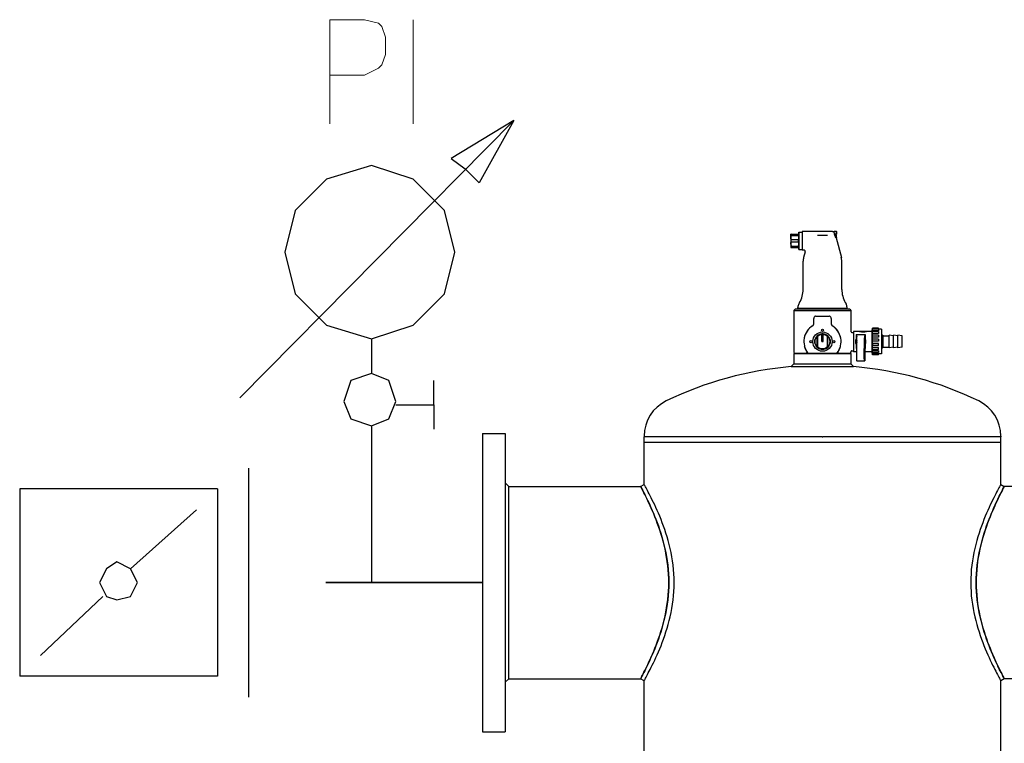
# Model space of a CAD drawing. Units: millimetres. Extents: x -41206 to 1037, y 19502 to 28505.
# Drawn here: x -32992 to -32678, y 24489 to 24720 of the extents above; entities that cross this region are included whole.
import ezdxf

# ---------------------------------------------------------------- set-up
doc = ezdxf.new("R2010")
doc.units = ezdxf.units.MM
doc.linetypes.add('DASHED', pattern=[0.75, 0.5, -0.25])
doc.layers.add('1', color=130, linetype='Continuous')
doc.layers.add('2DH_SYM', color=41, linetype='Continuous')
doc.layers.add('2DH_PLS_P', color=170, linetype='DASHED', lineweight=35)
doc.layers.add('2DH_PLS_Z', color=240, linetype='Continuous', lineweight=35)

# ---------------------------------------------------------------- blocks, each defined once
blk = doc.blocks.new('A$C1CEA7699')
for p, q in [((351.8, 1059.4), (351.5, 1059.4)), ((351.5, 1055.7), (351.5, 1059.4)), ((351.5, 1055.7), (351.5, 1048.2)), ((351.8, 1059.4), (360.2, 1059.4)), ((351.8, 1058.1), (351.8, 1059.4)), ((351.8, 1058.1), (360.2, 1058.1)), ((360.2, 1059.4), (360.5, 1059.4)), ((360.2, 1058.1), (360.2, 1059.4)), ((360.5, 1061.7), (360.7, 1061.9)), ((360.5, 1061.7), (360.5, 1042.2)), ((360.7, 1041.9), (360.7, 1061.9)), ((360.7, 1061.9), (364.5, 1061.9)), ((364.5, 1062.4), (364.5, 1041.4)), ((399.1, 1062.4), (364.5, 1062.4)), ((381.9, 1058.3), (393.1, 1058.3)), ((401, 1060.8), (401, 1062.7)), ((401, 1062.7), (403.3, 1062.7)), ((401, 1061.6), (401, 1061.6)), ((401, 1060.8), (401, 1060.4)), ((403.3, 1059.6), (402.5, 1059.6)), ((402.5, 1058.4), (402.5, 1059.6)), ((403.3, 1058.7), (402.5, 1058.7)), ((402.5, 1058.4), (403.3, 1058.4)), ((402.7, 1055.7), (403.3, 1055.7)), ((403, 1055.2), (409, 1032.7)), ((403.3, 1059.6), (403.3, 1062.7)), ((403.6, 1062.4), (403.3, 1062.7)), ((403.3, 1059.6), (403.6, 1059.6)), ((403.3, 1058.7), (403.6, 1058.7)), ((403.6, 1058.4), (403.3, 1058.4)), ((403.3, 1055.7), (403.3, 1058.4)), ((403.6, 1055.9), (403.3, 1055.7)), ((403.6, 1062.4), (403.6, 1059.6)), ((403.6, 1058.4), (403.6, 1058.7)), ((403.6, 1055.9), (403.6, 1058.4)), ((351.5, 1048.2), (351.5, 1044.4)), ((351.5, 1044.4), (351.8, 1044.4)), ((351.8, 1053.2), (360.2, 1053.2)), ((351.8, 1050.6), (351.8, 1053.2)), ((351.8, 1050.6), (360.2, 1050.6)), ((351.8, 1045.7), (360.2, 1045.7)), ((351.8, 1044.4), (351.8, 1045.7)), ((351.8, 1044.4), (360.2, 1044.4)), ((360.2, 1050.6), (360.2, 1053.2)), ((360.2, 1044.4), (360.2, 1045.7)), ((360.2, 1044.4), (360.5, 1044.4)), ((360.5, 1042.2), (360.7, 1041.9)), ((360.7, 1041.9), (364.5, 1041.9)), ((366.3, 1041.4), (364.5, 1041.4)), ((367.8, 1039.4), (366, 1032.7)), ((365.5, 996.5), (365.5, 1028.8)), ((409.5, 996.5), (409.5, 1028.8)), ((361.5, 981.5), (360.6, 980)), ((413.5, 981.5), (414.4, 980)), ((356.5, 973.9), (355, 972.4)), ((355, 972.4), (420, 972.4)), ((355, 972.4), (355, 924.9)), ((418.5, 973.9), (356.5, 973.9)), ((359.5, 974.9), (358, 973.9)), ((359.5, 974.9), (359.5, 976)), ((415.5, 974.9), (359.5, 974.9)), ((380, 965.9), (387.5, 965.9)), ((387.5, 965.9), (395, 965.9)), ((396.8, 965.1), (396.8, 965.1)), ((415.5, 974.9), (415.5, 976)), ((415.5, 974.9), (417, 973.9)), ((418.5, 973.9), (420, 972.4)), ((420, 972.4), (420, 948.6)), ((377.5, 957.3), (377.5, 963.4)), ((397.5, 963.4), (397.5, 957.3)), ((381.5, 942.9), (381.5, 943.5)), ((381.5, 931.3), (381.5, 942.9)), ((381.8, 942.8), (381.8, 931.4)), ((386.7, 945.8), (386.7, 945.1)), ((386.7, 937.1), (386.7, 945.1)), ((388.2, 945.8), (388.2, 945.1)), ((388.2, 937.1), (388.2, 945.1)), ((393.1, 931.4), (393.1, 942.8)), ((393.4, 943.5), (393.4, 942.9)), ((393.4, 942.9), (393.4, 931.3)), ((421, 947.6), (423, 947.6)), ((423, 948.6), (423, 925.6)), ((429.6, 948.6), (423, 948.6)), ((426, 945.1), (426, 940.4)), ((426, 945.1), (436, 945.1)), ((426, 945.1), (426.6, 943)), ((429.6, 948.6), (429.6, 948.6)), ((429.6, 948.6), (430.5, 948.6)), ((430.5, 948.2), (430.5, 948.6)), ((430.5, 948.6), (430.5, 948.6)), ((430.9, 948.6), (430.5, 948.6)), ((430.9, 948.6), (431.8, 948.6)), ((430.9, 948.6), (430.9, 948.6)), ((431.8, 948.4), (431.8, 948.6)), ((431.8, 948.6), (431.8, 948.6)), ((432.7, 948.6), (431.8, 948.6)), ((432.7, 948.5), (432.2, 948.5)), ((432.7, 948.5), (432.7, 948.6)), ((432.7, 948.4), (432.7, 948.5)), ((433.6, 948.6), (433.6, 948.6)), ((434, 948.6), (433.6, 948.6)), ((433.8, 948), (433.8, 948.5)), ((434, 948.6), (434, 948.6)), ((434.9, 948.6), (434.9, 948.5)), ((435.8, 948.6), (434.9, 948.6)), ((434.9, 948.4), (434.9, 948.5)), ((434.9, 948.5), (435.3, 948.5)), ((436, 945.1), (435.4, 943)), ((435.8, 948.6), (435.8, 948.6)), ((436.7, 948.6), (435.8, 948.6)), ((435.8, 948.4), (435.8, 948.6)), ((436, 945.1), (436, 940.4)), ((436.7, 948.6), (436.7, 948.6)), ((437.1, 948.6), (436.7, 948.6)), ((437.1, 948.2), (437.1, 948.6)), ((437.1, 948.6), (437.1, 948.6)), ((438, 948.6), (437.1, 948.6)), ((438, 948.6), (438, 948.6)), ((444, 948.6), (438, 948.6)), ((444, 923.9), (444, 950.3)), ((444.7, 950.3), (444, 950.3)), ((444.7, 951.2), (444.7, 952.3)), ((451.2, 952.3), (444.7, 952.3)), ((444.7, 949.4), (444.7, 951.2)), ((451.2, 951.2), (444.7, 951.2)), ((444.7, 948.5), (444.7, 949.4)), ((451.2, 949.4), (444.7, 949.4)), ((444.7, 946.4), (444.7, 948.5)), ((451.2, 948.5), (444.7, 948.5)), ((444.7, 944.6), (444.7, 946.4)), ((451.2, 946.4), (444.7, 946.4)), ((444.7, 942.3), (444.7, 944.6)), ((451.2, 944.6), (444.7, 944.6)), ((451.2, 951.2), (451.2, 952.3)), ((451.2, 951.2), (451.2, 949.4)), ((454.9, 951.1), (451.2, 951.1)), ((451.2, 948.5), (451.2, 946.4)), ((451.2, 944.6), (451.2, 942.3)), ((454.9, 951.1), (454.9, 923.1)), ((454.9, 944.6), (455.5, 944.6)), ((455.5, 929.6), (455.5, 944.6)), ((456.5, 943.6), (455.5, 944.6)), ((456.5, 930.6), (456.5, 943.6)), ((456.5, 943.6), (463.5, 943.6)), ((463.5, 929.9), (463.5, 944.4)), ((468.5, 943.6), (463.5, 944.4)), ((468.5, 929.9), (468.5, 944.4)), ((473.5, 943.6), (468.5, 944.4)), ((473.5, 929.9), (473.5, 944.4)), ((478.5, 943.6), (473.5, 944.4)), ((478.5, 930.6), (478.5, 943.6)), ((381.5, 930.7), (381.5, 931.3)), ((386.7, 937.1), (388.2, 937.1)), ((393.4, 931.3), (393.4, 930.7)), ((426, 933.8), (426, 929.1)), ((426.5, 936.6), (426.5, 937.6)), ((426.8, 917.3), (426.7, 941.2)), ((435.2, 917.3), (435.3, 941.2)), ((435.5, 936.6), (435.5, 937.6)), ((436, 933.8), (436, 929.1)), ((444.7, 940), (444.7, 942.3)), ((451.2, 942.3), (444.7, 942.3)), ((444.7, 937.5), (444.7, 940)), ((451.2, 940), (444.7, 940)), ((444.7, 935.1), (444.7, 937.5)), ((451.2, 937.5), (444.7, 937.5)), ((451.2, 935.1), (444.7, 935.1)), ((444.7, 935.1), (444.7, 932.6)), ((444.7, 930.5), (444.7, 932.6)), ((451.2, 932.6), (444.7, 932.6)), ((451.2, 940), (451.2, 937.5)), ((451.2, 932.6), (451.2, 935.1)), ((355.5, 923.9), (355, 923.4)), ((355, 923.4), (420, 923.4)), ((355, 923.4), (355, 911.9)), ((355.5, 923.9), (371.1, 923.9)), ((371.3, 923.9), (371.1, 923.9)), ((371.3, 923.9), (403.7, 923.9)), ((403.9, 923.9), (403.7, 923.9)), ((403.9, 923.9), (419.5, 923.9)), ((419.5, 923.9), (420, 923.4)), ((420, 925.6), (420, 924.9)), ((420, 923.4), (420, 911.9)), ((421, 926.6), (423, 926.6)), ((426.1, 925.6), (423, 925.6)), ((426.1, 929.1), (426, 929.1)), ((426.1, 929.1), (426.1, 915.1)), ((435.9, 929.1), (435.9, 915.1)), ((435.9, 929.1), (436, 929.1)), ((444, 925.6), (435.9, 925.6)), ((444.7, 923.9), (444, 923.9)), ((444.7, 928.2), (444.7, 930.5)), ((451.2, 930.5), (444.7, 930.5)), ((444.7, 926.7), (444.7, 928.2)), ((451.2, 928.2), (444.7, 928.2)), ((444.7, 924.6), (444.7, 926.7)), ((451.2, 926.7), (444.7, 926.7)), ((444.7, 924.1), (444.7, 924.6)), ((451.2, 924.6), (444.7, 924.6)), ((444.7, 922.4), (444.7, 924.1)), ((451.2, 924.1), (444.7, 924.1)), ((444.7, 921.9), (444.7, 922.4)), ((451.2, 922.4), (444.7, 922.4)), ((451.2, 921.9), (444.7, 921.9)), ((451.2, 928.2), (451.2, 930.5)), ((451.2, 926.7), (451.2, 924.6)), ((451.2, 922.4), (451.2, 924.1)), ((454.9, 923.1), (451.2, 923.1)), ((451.2, 921.9), (451.2, 922.4)), ((454.9, 929.6), (455.5, 929.6)), ((456.5, 930.6), (455.5, 929.6)), ((456.5, 930.6), (463.5, 930.6)), ((468.5, 930.6), (463.5, 929.9)), ((473.5, 930.6), (468.5, 929.9)), ((478.5, 930.6), (473.5, 929.9)), ((355, 911.9), (352, 908.6)), ((355, 911.9), (420, 911.9)), ((420, 911.9), (423, 908.6)), ((426.7, 915.1), (426.1, 915.1)), ((426.7, 915.1), (435.3, 915.1)), ((435.3, 915.1), (435.9, 915.1)), ((352, 908.6), (423, 908.6)), ((0, 832.6), (0, 492.6)), ((0, 832.6), (26, 832.6)), ((26, 832.6), (26, 492.6)), ((184.3, 829.5), (184.3, 828.6)), ((387, 828.6), (184.3, 828.6)), ((184.3, 822.6), (184.3, 828.6)), ((184.3, 822.6), (387, 822.6)), ((184.3, 774.3), (184.3, 822.6)), ((184.3, 822.6), (387, 822.6)), ((387, 822.6), (388, 822.6)), ((387, 822.6), (388, 822.6)), ((388, 828.6), (388, 828.6)), ((590.7, 828.6), (388, 828.6)), ((388, 822.6), (590.7, 822.6)), ((388, 822.6), (388, 822.6)), ((388, 822.6), (388, 822.6)), ((388, 822.6), (388, 822.6)), ((388, 822.6), (590.7, 822.6)), ((590.7, 829.5), (590.7, 828.6)), ((590.7, 822.6), (590.7, 828.6)), ((590.7, 774.3), (590.7, 822.6)), ((30, 772.2), (26, 776.2)), ((180.3, 772.2), (184.3, 774.3)), ((590.7, 774.3), (594.7, 772.2)), ((30, 772.2), (180.3, 772.2)), ((30, 553.1), (30, 772.2)), ((745, 772.2), (594.7, 772.2)), ((30, 553.1), (26, 549.1)), ((30, 553.1), (180.3, 553.1)), ((184.3, 550.9), (180.3, 553.1)), ((184.3, 192.6), (184.3, 550.9)), ((594.7, 553.1), (590.7, 550.9)), ((590.7, 192.6), (590.7, 550.9)), ((745, 553.1), (594.7, 553.1)), ((0, 492.6), (26, 492.6))]:
    blk.add_line(p, q)
at = {"flags": 128}
for points in [[(351.8, 1058.1), (351.8, 1058), (351.7, 1057.9), (351.7, 1057.7), (351.7, 1057.6), (351.7, 1057.5), (351.7, 1057.4), (351.6, 1057.3), (351.6, 1057.2), (351.6, 1057.1), (351.6, 1057), (351.6, 1056.9), (351.6, 1056.8), (351.6, 1056.7), (351.5, 1056.6), (351.5, 1056.5), (351.5, 1056.4), (351.5, 1056.3), (351.5, 1056.2), (351.5, 1056.1), (351.5, 1056), (351.5, 1055.9), (351.5, 1055.8), (351.5, 1055.8), (351.5, 1055.7)], [(351.8, 1053.2), (351.8, 1053.4), (351.7, 1053.5), (351.7, 1053.6), (351.7, 1053.7), (351.7, 1053.8), (351.7, 1053.9), (351.6, 1054), (351.6, 1054.1), (351.6, 1054.2), (351.6, 1054.3), (351.6, 1054.4), (351.6, 1054.5), (351.6, 1054.6), (351.5, 1054.7), (351.5, 1054.8), (351.5, 1054.9), (351.5, 1055), (351.5, 1055.1), (351.5, 1055.2), (351.5, 1055.3), (351.5, 1055.4), (351.5, 1055.5), (351.5, 1055.6), (351.5, 1055.7)], [(360.5, 1055.7), (360.5, 1055.8), (360.5, 1055.8), (360.5, 1055.9), (360.5, 1056), (360.5, 1056.1), (360.5, 1056.2), (360.5, 1056.3), (360.5, 1056.4), (360.5, 1056.5), (360.5, 1056.6), (360.4, 1056.7), (360.4, 1056.8), (360.4, 1056.9), (360.4, 1057), (360.4, 1057.1), (360.4, 1057.2), (360.4, 1057.3), (360.3, 1057.4), (360.3, 1057.5), (360.3, 1057.6), (360.3, 1057.7), (360.3, 1057.9), (360.2, 1058), (360.2, 1058.1)], [(360.2, 1053.2), (360.2, 1053.4), (360.3, 1053.5), (360.3, 1053.6), (360.3, 1053.7), (360.3, 1053.8), (360.3, 1053.9), (360.4, 1054), (360.4, 1054.1), (360.4, 1054.2), (360.4, 1054.3), (360.4, 1054.4), (360.4, 1054.5), (360.4, 1054.6), (360.5, 1054.7), (360.5, 1054.8), (360.5, 1054.9), (360.5, 1055), (360.5, 1055.1), (360.5, 1055.2), (360.5, 1055.3), (360.5, 1055.4), (360.5, 1055.5), (360.5, 1055.6), (360.5, 1055.7)], [(399.1, 1062.4), (399.4, 1062.4), (399.6, 1062.3), (399.9, 1062.3), (400.1, 1062.2), (400.4, 1062.1), (400.6, 1061.9), (400.8, 1061.8), (401, 1061.6)], [(401, 1060.4), (401, 1060.4), (401, 1060.3), (401, 1060.3), (401, 1060.3), (401, 1060.3), (401, 1060.2), (401.1, 1060.2), (401.1, 1060.2), (401.1, 1060.2), (401.1, 1060.2), (401.1, 1060.1), (401.1, 1060.1), (401.1, 1060.1), (401.1, 1060.1), (401.1, 1060.1), (401.1, 1060), (401.1, 1060), (401.1, 1060), (401.1, 1060), (401.1, 1059.9), (401.1, 1059.9), (401.1, 1059.9), (401.2, 1059.9), (401.2, 1059.9)], [(403, 1055.2), (403, 1055.2), (403, 1055.2), (402.9, 1055.3), (402.9, 1055.3), (402.8, 1055.4), (402.8, 1055.6), (402.7, 1055.7), (402.6, 1055.8), (402.5, 1056), (402.5, 1056.2), (402.4, 1056.4), (402.3, 1056.6), (402.2, 1056.8), (402.1, 1057.1), (402, 1057.3), (401.9, 1057.6), (401.8, 1057.9), (401.7, 1058.1), (401.6, 1058.4), (401.5, 1058.7), (401.4, 1059), (401.3, 1059.3), (401.2, 1059.6), (401.2, 1059.9)], [(351.5, 1048.2), (351.5, 1048.3), (351.5, 1048.3), (351.5, 1048.4), (351.5, 1048.5), (351.5, 1048.6), (351.5, 1048.7), (351.5, 1048.8), (351.5, 1048.9), (351.5, 1049), (351.5, 1049.1), (351.6, 1049.2), (351.6, 1049.3), (351.6, 1049.4), (351.6, 1049.5), (351.6, 1049.6), (351.6, 1049.7), (351.6, 1049.8), (351.7, 1049.9), (351.7, 1050), (351.7, 1050.1), (351.7, 1050.2), (351.7, 1050.4), (351.8, 1050.5), (351.8, 1050.6)], [(351.5, 1048.2), (351.5, 1048.1), (351.5, 1048), (351.5, 1047.9), (351.5, 1047.8), (351.5, 1047.7), (351.5, 1047.6), (351.5, 1047.5), (351.5, 1047.4), (351.5, 1047.3), (351.5, 1047.2), (351.6, 1047.1), (351.6, 1047), (351.6, 1046.9), (351.6, 1046.8), (351.6, 1046.7), (351.6, 1046.6), (351.6, 1046.5), (351.7, 1046.4), (351.7, 1046.3), (351.7, 1046.2), (351.7, 1046.1), (351.7, 1046), (351.8, 1045.9), (351.8, 1045.7)], [(360.5, 1048.2), (360.5, 1048.3), (360.5, 1048.3), (360.5, 1048.4), (360.5, 1048.5), (360.5, 1048.6), (360.5, 1048.7), (360.5, 1048.8), (360.5, 1048.9), (360.5, 1049), (360.5, 1049.1), (360.4, 1049.2), (360.4, 1049.3), (360.4, 1049.4), (360.4, 1049.5), (360.4, 1049.6), (360.4, 1049.7), (360.4, 1049.8), (360.3, 1049.9), (360.3, 1050), (360.3, 1050.1), (360.3, 1050.2), (360.3, 1050.4), (360.2, 1050.5), (360.2, 1050.6)], [(360.2, 1045.7), (360.2, 1045.9), (360.3, 1046), (360.3, 1046.1), (360.3, 1046.2), (360.3, 1046.3), (360.3, 1046.4), (360.4, 1046.5), (360.4, 1046.6), (360.4, 1046.7), (360.4, 1046.8), (360.4, 1046.9), (360.4, 1047), (360.4, 1047.1), (360.5, 1047.2), (360.5, 1047.3), (360.5, 1047.4), (360.5, 1047.5), (360.5, 1047.6), (360.5, 1047.7), (360.5, 1047.8), (360.5, 1047.9), (360.5, 1048), (360.5, 1048.1), (360.5, 1048.2)], [(367.8, 1039.4), (367.8, 1039.6), (367.9, 1039.8), (367.8, 1039.9), (367.8, 1040.1), (367.8, 1040.3), (367.7, 1040.5), (367.6, 1040.6), (367.5, 1040.8), (367.4, 1040.9), (367.3, 1041), (367.1, 1041.2), (367, 1041.2), (366.8, 1041.3), (366.6, 1041.4), (366.4, 1041.4), (366.3, 1041.4)], [(378.2, 965.1), (378.2, 965), (378.2, 965), (378.1, 965), (378.1, 965), (378.1, 965), (378.1, 965), (378.1, 965), (378.1, 965), (378.1, 965), (378.1, 965), (378.1, 965), (378.1, 965), (378.1, 965), (378.1, 964.9), (378.1, 964.9), (378.1, 964.9), (378, 964.9), (378, 964.9), (378, 964.9), (378, 964.9), (378, 964.9), (378, 964.9), (378, 964.9), (378, 964.9)], [(379.3, 965.8), (379.2, 965.7), (379.2, 965.7), (379.2, 965.7), (379.2, 965.7), (379.2, 965.7), (379.1, 965.7), (379.1, 965.7), (379.1, 965.7), (379, 965.7), (379, 965.7), (379, 965.6), (379, 965.6), (378.9, 965.6), (378.9, 965.6), (378.9, 965.6), (378.8, 965.6), (378.8, 965.6), (378.8, 965.5), (378.7, 965.5), (378.7, 965.5), (378.7, 965.5), (378.6, 965.5), (378.6, 965.4), (378.6, 965.4)], [(376.3, 955.2), (376, 955), (375.7, 954.8), (375.4, 954.6), (375.1, 954.4), (374.8, 954.1), (374.5, 953.9), (374.2, 953.7), (374, 953.5), (373.7, 953.2), (373.4, 953), (373.1, 952.8), (372.9, 952.5), (372.6, 952.3), (372.4, 952), (372.1, 951.8), (371.9, 951.5), (371.6, 951.2), (371.4, 951), (371.2, 950.7), (370.9, 950.4), (370.7, 950.2), (370.5, 949.9), (370.3, 949.6), (370.1, 949.3)], [(377, 955.8), (377, 955.8), (377, 955.7), (376.9, 955.7), (376.9, 955.7), (376.9, 955.7), (376.9, 955.6), (376.9, 955.6), (376.8, 955.6), (376.8, 955.6), (376.8, 955.5), (376.8, 955.5), (376.7, 955.5), (376.7, 955.5), (376.7, 955.5), (376.7, 955.4), (376.7, 955.4), (376.6, 955.4), (376.6, 955.4), (376.6, 955.4), (376.6, 955.4), (376.6, 955.3), (376.5, 955.3), (376.5, 955.3), (376.5, 955.3)], [(397.3, 964.2), (397.3, 964.2), (397.3, 964.2), (397.3, 964.2), (397.3, 964.2), (397.3, 964.2), (397.3, 964.2), (397.3, 964.3), (397.3, 964.3), (397.3, 964.3), (397.3, 964.3), (397.3, 964.3), (397.3, 964.3), (397.3, 964.3), (397.3, 964.3), (397.3, 964.3), (397.3, 964.3), (397.3, 964.3), (397.3, 964.3), (397.3, 964.3), (397.3, 964.3), (397.3, 964.4), (397.3, 964.4), (397.3, 964.4), (397.3, 964.4)], [(398.1, 955.7), (398.1, 955.7), (398.1, 955.7), (398.1, 955.7), (398, 955.7), (398, 955.7), (398, 955.7), (398, 955.7), (398, 955.8), (398, 955.8), (398, 955.8), (398, 955.8), (398, 955.8), (398, 955.8), (398, 955.8), (398, 955.8), (398, 955.8), (398, 955.8), (398, 955.8), (398, 955.8), (398, 955.8), (398, 955.8), (398, 955.8), (398, 955.8), (398, 955.8)], [(404.9, 949.3), (404.7, 949.6), (404.5, 949.9), (404.3, 950.2), (404.1, 950.4), (403.8, 950.7), (403.6, 951), (403.4, 951.2), (403.1, 951.5), (402.9, 951.8), (402.6, 952), (402.4, 952.3), (402.1, 952.5), (401.9, 952.8), (401.6, 953), (401.3, 953.2), (401, 953.5), (400.8, 953.7), (400.5, 953.9), (400.2, 954.1), (399.9, 954.4), (399.6, 954.6), (399.3, 954.8), (399, 955), (398.7, 955.2)], [(367.4, 944), (367.4, 943.9), (367.3, 943.8), (367.3, 943.7), (367.3, 943.6), (367.2, 943.5), (367.2, 943.3), (367.2, 943.2), (367.1, 943.1), (367.1, 943), (367.1, 942.9), (367, 942.8), (367, 942.7), (367, 942.5), (366.9, 942.4), (366.9, 942.3), (366.9, 942.2), (366.8, 942.1), (366.8, 942), (366.8, 941.8), (366.8, 941.7), (366.7, 941.6), (366.7, 941.5), (366.7, 941.4), (366.7, 941.3)], [(381.8, 942.8), (381.8, 942.8), (381.8, 942.8), (381.8, 942.8), (381.8, 942.8), (381.8, 942.8), (381.8, 942.8), (381.8, 942.8), (381.8, 942.8), (381.7, 942.8), (381.7, 942.8), (381.7, 942.8), (381.7, 942.8), (381.7, 942.8), (381.7, 942.8), (381.7, 942.8), (381.7, 942.9), (381.6, 942.9), (381.6, 942.9), (381.6, 942.9), (381.6, 942.9), (381.6, 942.9), (381.6, 942.9), (381.6, 942.9), (381.5, 942.9)], [(388.2, 945.8), (388.2, 945.8), (388.1, 945.8), (388.1, 945.8), (388, 945.8), (387.9, 945.8), (387.9, 945.8), (387.8, 945.8), (387.7, 945.9), (387.7, 945.9), (387.6, 945.9), (387.6, 945.9), (387.5, 945.9), (387.4, 945.9), (387.4, 945.9), (387.3, 945.9), (387.3, 945.9), (387.2, 945.8), (387.1, 945.8), (387.1, 945.8), (387, 945.8), (386.9, 945.8), (386.9, 945.8), (386.8, 945.8), (386.7, 945.8)], [(393.1, 942.8), (393.2, 942.8), (393.2, 942.8), (393.2, 942.8), (393.2, 942.8), (393.2, 942.8), (393.2, 942.8), (393.2, 942.8), (393.2, 942.8), (393.3, 942.8), (393.3, 942.8), (393.3, 942.8), (393.3, 942.8), (393.3, 942.8), (393.3, 942.8), (393.3, 942.8), (393.3, 942.9), (393.4, 942.9), (393.4, 942.9), (393.4, 942.9), (393.4, 942.9), (393.4, 942.9), (393.4, 942.9), (393.4, 942.9), (393.4, 942.9)], [(408.3, 941.3), (408.3, 941.4), (408.3, 941.5), (408.3, 941.6), (408.2, 941.7), (408.2, 941.8), (408.2, 942), (408.2, 942.1), (408.1, 942.2), (408.1, 942.3), (408.1, 942.4), (408, 942.5), (408, 942.7), (408, 942.8), (407.9, 942.9), (407.9, 943), (407.9, 943.1), (407.8, 943.2), (407.8, 943.3), (407.8, 943.5), (407.7, 943.6), (407.7, 943.7), (407.7, 943.8), (407.6, 943.9), (407.6, 944)], [(420, 948.6), (420, 948.4), (420.1, 948.2), (420.2, 948), (420.3, 947.9), (420.4, 947.8), (420.6, 947.7), (420.8, 947.6), (421, 947.6)], [(431.8, 948.1), (431.6, 948.1), (431.5, 948.1), (431.3, 948.1), (431.2, 948.1), (431.1, 948.1), (430.9, 948.1), (430.8, 948.2), (430.7, 948.2), (430.5, 948.2), (430.4, 948.2), (430.3, 948.3), (430.2, 948.3), (430.1, 948.3), (430, 948.4), (430, 948.4), (429.9, 948.4), (429.8, 948.4), (429.8, 948.5), (429.7, 948.5), (429.7, 948.5), (429.6, 948.5), (429.6, 948.5), (429.6, 948.6), (429.6, 948.6)], [(433.8, 948.5), (433.7, 948.4), (433.6, 948.4), (433.5, 948.4), (433.3, 948.4), (433.1, 948.3), (433, 948.3), (432.8, 948.3), (432.6, 948.3), (432.4, 948.3), (432.2, 948.3), (432, 948.3), (431.8, 948.3), (431.6, 948.3), (431.5, 948.3), (431.3, 948.4), (431.1, 948.4), (431, 948.4), (430.9, 948.4), (430.8, 948.5), (430.7, 948.5), (430.6, 948.5), (430.5, 948.5), (430.5, 948.6), (430.5, 948.6)], [(433.6, 948.6), (433.6, 948.6), (433.6, 948.5), (433.5, 948.5), (433.4, 948.5), (433.3, 948.5), (433.2, 948.5), (433.1, 948.4), (432.9, 948.4), (432.8, 948.4), (432.6, 948.4), (432.4, 948.4), (432.2, 948.4), (432.1, 948.4), (431.9, 948.4), (431.7, 948.4), (431.6, 948.4), (431.4, 948.4), (431.3, 948.5), (431.2, 948.5), (431.1, 948.5), (431, 948.5), (430.9, 948.5), (430.9, 948.6), (430.9, 948.6)], [(432.2, 948.5), (432.2, 948.5), (432.2, 948.5), (432.2, 948.5), (432.1, 948.5), (432.1, 948.5), (432.1, 948.5), (432.1, 948.5), (432, 948.5), (432, 948.5), (432, 948.5), (432, 948.5), (431.9, 948.5), (431.9, 948.5), (431.9, 948.5), (431.9, 948.5), (431.9, 948.5), (431.8, 948.6), (431.8, 948.6), (431.8, 948.6), (431.8, 948.6), (431.8, 948.6), (431.8, 948.6), (431.8, 948.6), (431.8, 948.6)], [(435.8, 948.1), (435.6, 948), (435.5, 948), (435.3, 948), (435.1, 948), (435, 948), (434.8, 948), (434.6, 948), (434.5, 948), (434.3, 948), (434.1, 948), (434, 948), (433.8, 948), (433.6, 948), (433.5, 948), (433.3, 948), (433.1, 948), (433, 948), (432.8, 948), (432.6, 948), (432.5, 948), (432.3, 948), (432.1, 948), (432, 948), (431.8, 948.1)], [(437.1, 948.6), (437.1, 948.6), (437.1, 948.5), (437, 948.5), (436.9, 948.5), (436.8, 948.5), (436.7, 948.4), (436.6, 948.4), (436.5, 948.4), (436.3, 948.4), (436.1, 948.3), (436, 948.3), (435.8, 948.3), (435.6, 948.3), (435.4, 948.3), (435.2, 948.3), (435, 948.3), (434.8, 948.3), (434.6, 948.3), (434.5, 948.3), (434.3, 948.4), (434.1, 948.4), (434, 948.4), (433.9, 948.4), (433.8, 948.5)], [(436.7, 948.6), (436.7, 948.6), (436.7, 948.5), (436.6, 948.5), (436.5, 948.5), (436.4, 948.5), (436.3, 948.5), (436.2, 948.4), (436, 948.4), (435.9, 948.4), (435.7, 948.4), (435.5, 948.4), (435.3, 948.4), (435.2, 948.4), (435, 948.4), (434.8, 948.4), (434.7, 948.4), (434.5, 948.4), (434.4, 948.5), (434.3, 948.5), (434.2, 948.5), (434.1, 948.5), (434, 948.5), (434, 948.6), (434, 948.6)], [(435.3, 948.5), (435.4, 948.5), (435.4, 948.5), (435.4, 948.5), (435.5, 948.5), (435.5, 948.5), (435.5, 948.5), (435.5, 948.5), (435.6, 948.5), (435.6, 948.5), (435.6, 948.5), (435.6, 948.5), (435.7, 948.5), (435.7, 948.5), (435.7, 948.5), (435.7, 948.5), (435.7, 948.5), (435.8, 948.6), (435.8, 948.6), (435.8, 948.6), (435.8, 948.6), (435.8, 948.6), (435.8, 948.6), (435.8, 948.6), (435.8, 948.6)], [(438, 948.6), (438, 948.6), (438, 948.5), (438, 948.5), (437.9, 948.5), (437.9, 948.5), (437.8, 948.5), (437.8, 948.4), (437.7, 948.4), (437.6, 948.4), (437.6, 948.4), (437.5, 948.3), (437.4, 948.3), (437.3, 948.3), (437.2, 948.2), (437.1, 948.2), (436.9, 948.2), (436.8, 948.2), (436.7, 948.1), (436.5, 948.1), (436.4, 948.1), (436.3, 948.1), (436.1, 948.1), (436, 948.1), (435.8, 948.1)], [(366.8, 932.2), (366.9, 931.8), (367, 931.5), (367.1, 931.1), (367.2, 930.7), (367.3, 930.4), (367.5, 930), (367.6, 929.7), (367.7, 929.3), (367.9, 929), (368, 928.7), (368.1, 928.3), (368.3, 928), (368.5, 927.7), (368.6, 927.4), (368.8, 927), (369, 926.7), (369.1, 926.4), (369.3, 926.1), (369.5, 925.8), (369.7, 925.5), (369.9, 925.2), (370.1, 924.9), (370.3, 924.6), (370.5, 924.3)], [(381.5, 931.3), (381.6, 931.3), (381.6, 931.3), (381.6, 931.3), (381.6, 931.3), (381.6, 931.3), (381.6, 931.3), (381.6, 931.4), (381.7, 931.4), (381.7, 931.4), (381.7, 931.4), (381.7, 931.4), (381.7, 931.4), (381.7, 931.4), (381.7, 931.4), (381.7, 931.4), (381.8, 931.4), (381.8, 931.4), (381.8, 931.4), (381.8, 931.4), (381.8, 931.4), (381.8, 931.4), (381.8, 931.4), (381.8, 931.4), (381.8, 931.4)], [(393.4, 931.3), (393.4, 931.3), (393.4, 931.3), (393.4, 931.3), (393.4, 931.3), (393.4, 931.3), (393.4, 931.3), (393.4, 931.4), (393.3, 931.4), (393.3, 931.4), (393.3, 931.4), (393.3, 931.4), (393.3, 931.4), (393.3, 931.4), (393.3, 931.4), (393.3, 931.4), (393.2, 931.4), (393.2, 931.4), (393.2, 931.4), (393.2, 931.4), (393.2, 931.4), (393.2, 931.4), (393.2, 931.4), (393.2, 931.4), (393.1, 931.4)], [(404.5, 924.3), (404.7, 924.6), (404.9, 924.9), (405.1, 925.2), (405.3, 925.5), (405.5, 925.8), (405.7, 926.1), (405.9, 926.4), (406, 926.7), (406.2, 927), (406.4, 927.4), (406.5, 927.7), (406.7, 928), (406.9, 928.3), (407, 928.7), (407.1, 929), (407.3, 929.3), (407.4, 929.7), (407.5, 930), (407.7, 930.4), (407.8, 930.7), (407.9, 931.1), (408, 931.5), (408.1, 931.8), (408.2, 932.2)], [(426, 940.4), (426, 940.3), (426.1, 940.1), (426.1, 939.9), (426.2, 939.8), (426.2, 939.7), (426.2, 939.5), (426.3, 939.4), (426.3, 939.3), (426.3, 939.1), (426.3, 939), (426.4, 938.9), (426.4, 938.8), (426.4, 938.7), (426.4, 938.6), (426.4, 938.5), (426.4, 938.4), (426.5, 938.3), (426.5, 938.2), (426.5, 938.1), (426.5, 938), (426.5, 937.9), (426.5, 937.8), (426.5, 937.7), (426.5, 937.6)], [(426.5, 936.6), (426.5, 936.5), (426.5, 936.4), (426.5, 936.4), (426.5, 936.3), (426.5, 936.2), (426.5, 936.1), (426.5, 936), (426.4, 935.9), (426.4, 935.7), (426.4, 935.6), (426.4, 935.5), (426.4, 935.4), (426.4, 935.3), (426.3, 935.2), (426.3, 935.1), (426.3, 934.9), (426.3, 934.8), (426.2, 934.7), (426.2, 934.5), (426.2, 934.4), (426.1, 934.3), (426.1, 934.1), (426, 934), (426, 933.8)], [(436, 940.4), (436, 940.3), (435.9, 940.1), (435.9, 939.9), (435.8, 939.8), (435.8, 939.7), (435.8, 939.5), (435.7, 939.4), (435.7, 939.3), (435.7, 939.1), (435.7, 939), (435.6, 938.9), (435.6, 938.8), (435.6, 938.7), (435.6, 938.6), (435.6, 938.5), (435.6, 938.4), (435.5, 938.3), (435.5, 938.2), (435.5, 938.1), (435.5, 938), (435.5, 937.9), (435.5, 937.8), (435.5, 937.7), (435.5, 937.6)], [(435.5, 936.6), (435.5, 936.5), (435.5, 936.4), (435.5, 936.4), (435.5, 936.3), (435.5, 936.2), (435.5, 936.1), (435.5, 936), (435.6, 935.9), (435.6, 935.7), (435.6, 935.6), (435.6, 935.5), (435.6, 935.4), (435.6, 935.3), (435.7, 935.2), (435.7, 935.1), (435.7, 934.9), (435.7, 934.8), (435.8, 934.7), (435.8, 934.5), (435.8, 934.4), (435.9, 934.3), (435.9, 934.1), (436, 934), (436, 933.8)], [(369.4, 924.9), (369.5, 924.9), (369.6, 924.9), (369.6, 924.8), (369.7, 924.8), (369.7, 924.8), (369.8, 924.7), (369.9, 924.7), (369.9, 924.7), (370, 924.7), (370, 924.6), (370.1, 924.6), (370.1, 924.6), (370.2, 924.6), (370.2, 924.5), (370.2, 924.5), (370.3, 924.5), (370.3, 924.5), (370.4, 924.4), (370.4, 924.4), (370.4, 924.4), (370.5, 924.4), (370.5, 924.3), (370.5, 924.3), (370.5, 924.3)], [(404.5, 924.3), (404.5, 924.3), (404.5, 924.3), (404.5, 924.4), (404.6, 924.4), (404.6, 924.4), (404.6, 924.4), (404.7, 924.5), (404.7, 924.5), (404.8, 924.5), (404.8, 924.5), (404.8, 924.6), (404.9, 924.6), (404.9, 924.6), (405, 924.6), (405, 924.7), (405.1, 924.7), (405.1, 924.7), (405.2, 924.7), (405.3, 924.8), (405.3, 924.8), (405.4, 924.8), (405.4, 924.9), (405.5, 924.9), (405.6, 924.9)], [(421, 926.6), (420.8, 926.6), (420.6, 926.5), (420.4, 926.4), (420.3, 926.3), (420.2, 926.2), (420.1, 926), (420, 925.8), (420, 925.6)], [(387, 828.6), (387, 828.6), (387.1, 828.6), (387.1, 828.6), (387.2, 828.6), (387.2, 828.6), (387.2, 828.6), (387.3, 828.6), (387.3, 828.5), (387.4, 828.5), (387.4, 828.5), (387.5, 828.5), (387.5, 828.5), (387.5, 828.5), (387.6, 828.5), (387.6, 828.5), (387.7, 828.5), (387.7, 828.6), (387.8, 828.6), (387.8, 828.6), (387.8, 828.6), (387.9, 828.6), (387.9, 828.6), (388, 828.6), (388, 828.6)], [(218.5, 662.6), (218.5, 667.6), (218.2, 672.6), (217.9, 677.6), (217.3, 682.5), (216.7, 687.3), (215.9, 692.1), (215, 696.8), (214, 701.4), (212.9, 706), (211.7, 710.4), (210.4, 714.7), (209.1, 718.9), (207.7, 723), (206.3, 727), (204.9, 730.8), (203.5, 734.5), (202, 738.1), (200.5, 741.6), (199.1, 744.9), (197.7, 748), (196.3, 751), (194.9, 753.9), (193.6, 756.6), (192.4, 759.1), (191.2, 761.4), (190.1, 763.6), (189, 765.6), (188.1, 767.4), (187.2, 769), (186.5, 770.4), (185.8, 771.6), (185.3, 772.6), (184.9, 773.3), (184.5, 773.9), (184.4, 774.2), (184.3, 774.3)], [(590.7, 774.3), (590.6, 774.2), (590.5, 773.9), (590.1, 773.3), (589.7, 772.6), (589.2, 771.6), (588.5, 770.4), (587.8, 769), (586.9, 767.4), (586, 765.6), (584.9, 763.6), (583.8, 761.4), (582.6, 759.1), (581.4, 756.6), (580.1, 753.9), (578.7, 751), (577.3, 748), (575.9, 744.9), (574.4, 741.6), (573, 738.1), (571.5, 734.5), (570.1, 730.8), (568.6, 726.9), (567.2, 723), (565.9, 718.9), (564.6, 714.7), (563.3, 710.4), (562.1, 706), (561, 701.4), (560, 696.8), (559.1, 692.1), (558.3, 687.3), (557.7, 682.5), (557.1, 677.6), (556.8, 672.6), (556.5, 667.6), (556.5, 662.6)], [(180.3, 772.2), (180.4, 772.1), (180.5, 771.7), (180.8, 771.2), (181.3, 770.4), (181.8, 769.3), (182.4, 768.1), (183.2, 766.7), (184, 765), (185, 763.1), (186, 761.1), (187.1, 758.8), (188.2, 756.4), (189.5, 753.8), (190.8, 751), (192.1, 748), (193.4, 744.9), (194.8, 741.7), (196.2, 738.2), (197.7, 734.7), (199.1, 731), (200.5, 727.1), (201.8, 723.1), (203.2, 719), (204.5, 714.8), (205.7, 710.5), (206.8, 706), (207.9, 701.5), (208.9, 696.9), (209.8, 692.2), (210.5, 687.4), (211.2, 682.5), (211.7, 677.6), (212.1, 672.6), (212.3, 667.6), (212.4, 662.6)], [(212.4, 662.6), (212.3, 667.4), (212.1, 672.2), (211.7, 677), (211.3, 681.8), (210.7, 686.5), (209.9, 691.3), (209.1, 696), (208.1, 700.7), (207, 705.2), (205.9, 709.7), (204.7, 714.1), (203.4, 718.4), (202, 722.5), (200.7, 726.5), (199.3, 730.3), (197.9, 734), (196.5, 737.5), (195.2, 740.8), (193.8, 744.1), (192.4, 747.2), (191.1, 750.2), (189.8, 753.1), (188.5, 755.8), (187.3, 758.3), (186.2, 760.7), (185.1, 762.8), (184.1, 764.8), (183.2, 766.5), (182.5, 768), (181.8, 769.3), (181.3, 770.3), (180.8, 771.2), (180.5, 771.7), (180.4, 772.1), (180.3, 772.2)], [(562.6, 662.6), (562.7, 667.6), (562.9, 672.6), (563.3, 677.6), (563.8, 682.5), (564.5, 687.4), (565.2, 692.2), (566.1, 696.9), (567.1, 701.5), (568.2, 706.1), (569.3, 710.5), (570.6, 714.8), (571.8, 719.1), (573.2, 723.2), (574.5, 727.1), (575.9, 731), (577.4, 734.7), (578.8, 738.3), (580.2, 741.7), (581.6, 744.9), (582.9, 748.1), (584.3, 751), (585.5, 753.8), (586.8, 756.4), (587.9, 758.8), (589, 761.1), (590.1, 763.1), (591, 765), (591.8, 766.7), (592.6, 768.1), (593.2, 769.4), (593.7, 770.4), (594.2, 771.2), (594.5, 771.7), (594.6, 772.1), (594.7, 772.2)], [(594.7, 772.2), (594.6, 772.1), (594.5, 771.7), (594.2, 771.2), (593.7, 770.3), (593.2, 769.3), (592.5, 768), (591.8, 766.5), (590.9, 764.8), (589.9, 762.8), (588.8, 760.7), (587.7, 758.3), (586.5, 755.8), (585.2, 753.1), (583.9, 750.2), (582.6, 747.2), (581.2, 744.1), (579.8, 740.8), (578.5, 737.5), (577.1, 734), (575.7, 730.3), (574.3, 726.5), (573, 722.5), (571.6, 718.4), (570.3, 714.1), (569.1, 709.7), (568, 705.2), (566.9, 700.7), (565.9, 696), (565.1, 691.3), (564.3, 686.5), (563.7, 681.8), (563.3, 677), (562.9, 672.2), (562.7, 667.4), (562.6, 662.6)], [(212.4, 662.6), (212.3, 657.7), (212.1, 652.7), (211.7, 647.8), (211.2, 642.9), (210.6, 638), (209.8, 633.2), (208.9, 628.4), (207.9, 623.8), (206.8, 619.3), (205.7, 614.8), (204.5, 610.5), (203.2, 606.3), (201.8, 602.2), (200.5, 598.2), (199.1, 594.3), (197.7, 590.6), (196.3, 587.1), (194.8, 583.6), (193.5, 580.3), (192.1, 577.2), (190.8, 574.3), (189.5, 571.5), (188.2, 568.9), (187.1, 566.4), (186, 564.2), (185, 562.1), (184, 560.3), (183.2, 558.6), (182.4, 557.2), (181.8, 555.9), (181.3, 554.9), (180.8, 554.1), (180.5, 553.5), (180.4, 553.2), (180.3, 553.1)], [(180.3, 553.1), (180.4, 553.2), (180.5, 553.5), (180.8, 554.1), (181.3, 554.9), (181.8, 556), (182.5, 557.2), (183.2, 558.7), (184.1, 560.5), (185.1, 562.4), (186.2, 564.6), (187.3, 566.9), (188.5, 569.5), (189.8, 572.2), (191.1, 575), (192.4, 578.1), (193.8, 581.2), (195.2, 584.4), (196.5, 587.8), (197.9, 591.3), (199.3, 594.9), (200.7, 598.8), (202, 602.8), (203.4, 606.9), (204.7, 611.2), (205.9, 615.6), (207, 620), (208.1, 624.6), (209.1, 629.3), (209.9, 634), (210.7, 638.7), (211.3, 643.5), (211.7, 648.3), (212.1, 653.1), (212.3, 657.9), (212.4, 662.6)], [(184.3, 550.9), (184.4, 551), (184.5, 551.4), (184.9, 551.9), (185.3, 552.7), (185.8, 553.7), (186.5, 554.9), (187.2, 556.3), (188.1, 557.9), (189, 559.7), (190.1, 561.6), (191.2, 563.8), (192.4, 566.2), (193.6, 568.7), (194.9, 571.4), (196.3, 574.2), (197.7, 577.2), (199.1, 580.4), (200.6, 583.7), (202, 587.2), (203.5, 590.7), (204.9, 594.5), (206.3, 598.3), (207.8, 602.3), (209.1, 606.4), (210.4, 610.6), (211.7, 614.9), (212.9, 619.3), (214, 623.8), (215, 628.5), (215.9, 633.2), (216.7, 637.9), (217.3, 642.8), (217.9, 647.7), (218.2, 652.6), (218.5, 657.6), (218.5, 662.6)], [(556.5, 662.6), (556.5, 657.6), (556.8, 652.6), (557.1, 647.7), (557.7, 642.7), (558.3, 637.9), (559.1, 633.1), (560, 628.4), (561, 623.8), (562.1, 619.3), (563.3, 614.9), (564.6, 610.6), (565.9, 606.4), (567.2, 602.3), (568.6, 598.3), (570.1, 594.5), (571.5, 590.8), (573, 587.2), (574.4, 583.7), (575.9, 580.4), (577.3, 577.2), (578.7, 574.2), (580.1, 571.4), (581.4, 568.7), (582.6, 566.2), (583.8, 563.8), (584.9, 561.7), (586, 559.7), (586.9, 557.9), (587.8, 556.3), (588.5, 554.9), (589.2, 553.7), (589.7, 552.7), (590.1, 551.9), (590.5, 551.4), (590.6, 551), (590.7, 550.9)], [(594.7, 553.1), (594.6, 553.2), (594.5, 553.5), (594.2, 554.1), (593.7, 554.9), (593.2, 555.9), (592.6, 557.2), (591.8, 558.6), (591, 560.3), (590, 562.1), (589, 564.2), (587.9, 566.4), (586.8, 568.9), (585.5, 571.5), (584.2, 574.3), (582.9, 577.2), (581.5, 580.4), (580.2, 583.6), (578.7, 587.1), (577.3, 590.6), (575.9, 594.3), (574.5, 598.2), (573.2, 602.2), (571.8, 606.3), (570.5, 610.5), (569.3, 614.8), (568.2, 619.3), (567.1, 623.8), (566.1, 628.5), (565.2, 633.2), (564.5, 638), (563.8, 642.8), (563.3, 647.7), (562.9, 652.6), (562.7, 657.6), (562.6, 662.6)], [(562.6, 662.6), (562.7, 657.9), (562.9, 653.1), (563.3, 648.3), (563.7, 643.5), (564.3, 638.7), (565.1, 634), (565.9, 629.3), (566.9, 624.6), (568, 620), (569.1, 615.6), (570.3, 611.2), (571.6, 606.9), (573, 602.8), (574.3, 598.8), (575.7, 594.9), (577.1, 591.3), (578.5, 587.8), (579.8, 584.4), (581.2, 581.2), (582.6, 578.1), (583.9, 575), (585.2, 572.2), (586.5, 569.5), (587.7, 566.9), (588.8, 564.6), (589.9, 562.4), (590.9, 560.5), (591.8, 558.7), (592.5, 557.2), (593.2, 556), (593.7, 554.9), (594.2, 554.1), (594.5, 553.5), (594.6, 553.2), (594.7, 553.1)]]:
    blk.add_lwpolyline(points, dxfattribs=at)
for centre, radius in [((387.5, 937.1), 11), ((387.5, 937.1), 8.8), ((387.5, 950.1), 1.25), ((374.5, 937.1), 1.25), ((400.5, 937.1), 1.25)]:
    blk.add_circle(centre, radius)
for centre, radius, start, end in [((380.5, 1028.8), 15, 165, 180), ((394.5, 1028.8), 15, 0, 15), ((335.5, 996.5), 30, 330, 360), ((439.5, 996.5), 30, 180, 210), ((367.5, 976), 8, 150, 180), ((407.5, 976), 8, 0, 30), ((380, 963.4), 2.5, 100.2706, 180), ((380, 963.4), 2.5, 90, 100.2706), ((395, 963.4), 2.5, 79.7294, 90), ((395, 963.4), 2.5, 0, 79.7294), ((387.5, 937.1), 21.2, 121.7569, 217.0469), ((375, 957.3), 2.5, 301.7569, 360), ((400, 957.3), 2.5, 180, 238.2431), ((387.5, 937.1), 21.2, 322.9531, 58.2431), ((387.5, 937.1), 8.75, 132.8436, 227.1564), ((387.5, 937.1), 8.75, 94.9171, 132.8436), ((387.5, 937.1), 8, 95.3794, 134.9306), ((387.5, 937.1), 8.75, 47.1564, 85.0829), ((387.5, 937.1), 8, 45.0694, 84.6206), ((387.5, 937.1), 8.75, 312.8436, 47.1564), ((387.5, 937.1), 8, 225.0694, 314.9306), ((431, 937.1), 6, 146.4427, 213.5573), ((431, 937.1), 4.5, 354.0703, 5.9297), ((431, 937.1), 6, 326.4427, 33.5573), ((356, 924.9), 1, 180, 270), ((371.3, 924.9), 1, 217.0469, 270), ((387.5, 937.1), 8.75, 227.1564, 312.8436), ((403.7, 924.9), 1, 270, 322.9531), ((419, 924.9), 1, 270, 360), ((387.5, 500), 410.2, 94.9633, 115.7252), ((387.5, 500), 410.2, 64.2748, 85.0367), ((228.7, 829.5), 44.4, 115.7252, 180), ((546.3, 829.5), 44.4, 0, 64.2748)]:
    blk.add_arc(centre, radius, start, end)
for centre, major_axis, ratio, start_param, end_param in [((426.6, 941), (0, 2), 0.052408, 4.799655, 6.108652), ((435.4, 941), (0, 2), 0.052408, 0.174533, 1.48353), ((370, 924.9), (0, -1), 0.555434, 4.712389, 6.283185), ((405, 924.9), (0, -1), 0.555434, 0, 1.570796), ((426.7, 917.1), (0, -2), 0.052408, 0, 1.658063), ((435.3, 917.1), (0, -2), 0.052408, 4.625123, 6.283185)]:
    blk.add_ellipse(centre, major_axis=major_axis, ratio=ratio, start_param=start_param, end_param=end_param)
blk = doc.blocks.new('SZ')
at = {"layer": '2DH_SYM', "xscale": 0.2799999999988358, "yscale": 0.2799999999988358, "zscale": 0.2800000000010186}
blk.add_blockref('A$C1CEA7699', (0, -185.54), dxfattribs=at)

msp = doc.modelspace()

# ---------------------------------------------------------------- linework, layer by layer
at = {"layer": '1', "color": 133, "lineweight": 0}
for points in [[(-32892.68, 24720.01), (-32892.68, 24686.82)], [(-32892.68, 24720.01), (-32881.62, 24720.01), (-32877.19, 24718.91), (-32876.09, 24717.8), (-32874.98, 24714.48), (-32874.98, 24708.95), (-32876.09, 24705.63), (-32877.19, 24704.52), (-32881.62, 24702.31), (-32892.68, 24702.31)], [(-32866.13, 24720.01), (-32866.13, 24686.82)]]:
    msp.add_lwpolyline(points, dxfattribs=at)
at = {"layer": '2DH_PLS_P', "ltscale": 100}
msp.add_line((-32844.03, 24540.52), (-32918.65, 24540.52), dxfattribs=at)
at = {"layer": '2DH_SYM'}
for points in [[(-32921.45, 24599.41), (-32834.04, 24687.92)], [(-32834.04, 24687.92), (-32853.96, 24675.75)], [(-32834.04, 24687.92), (-32845.11, 24668.01)], [(-32853.96, 24675.75), (-32849.53, 24672.43)], [(-32845.11, 24668.01), (-32849.53, 24672.43)], [(-32879.41, 24618.22), (-32879.41, 24607.15)], [(-32859.49, 24597.19), (-32859.49, 24604.94)], [(-32871.66, 24597.19), (-32859.49, 24597.19)], [(-32859.49, 24597.19), (-32859.49, 24589.45)], [(-32879.41, 24590.55), (-32879.41, 24540.52)], [(-32918.65, 24577.03), (-32918.65, 24504)], [(-32991.68, 24570.39), (-32991.68, 24510.64)], [(-32928.61, 24570.39), (-32991.68, 24570.39)], [(-32928.61, 24570.39), (-32928.61, 24510.64)], [(-32956.27, 24544.94), (-32935.25, 24563.75)], [(-32985.04, 24517.28), (-32965.12, 24536.09)], [(-32928.61, 24510.64), (-32991.68, 24510.64)]]:
    msp.add_lwpolyline(points, dxfattribs=at)
for points in [[(-32852.85, 24645.88), (-32856.17, 24659.16), (-32866.13, 24669.11), (-32879.41, 24673.54), (-32893.79, 24669.11), (-32903.75, 24659.16), (-32907.07, 24645.88), (-32903.75, 24632.6), (-32893.79, 24622.64), (-32879.41, 24618.22), (-32866.13, 24622.64), (-32856.17, 24632.6), (-32852.85, 24645.88)], [(-32871.66, 24598.3), (-32873.87, 24604.94), (-32879.41, 24607.15), (-32886.05, 24604.94), (-32888.26, 24598.3), (-32886.05, 24592.77), (-32879.41, 24590.55), (-32873.87, 24592.77), (-32871.66, 24598.3)], [(-32954.06, 24540.52), (-32956.27, 24544.94), (-32960.7, 24547.16), (-32964.02, 24544.94), (-32966.23, 24540.52), (-32964.02, 24536.09), (-32960.7, 24534.99), (-32956.27, 24536.09), (-32954.06, 24540.52)]]:
    msp.add_lwpolyline(points, close=True, dxfattribs=at)

# ---------------------------------------------------------------- block references
at = {"layer": '2DH_PLS_Z'}
msp.add_blockref('SZ', (-32844.03, 24540.52), dxfattribs=at)

doc.saveas('drawing.dxf')
